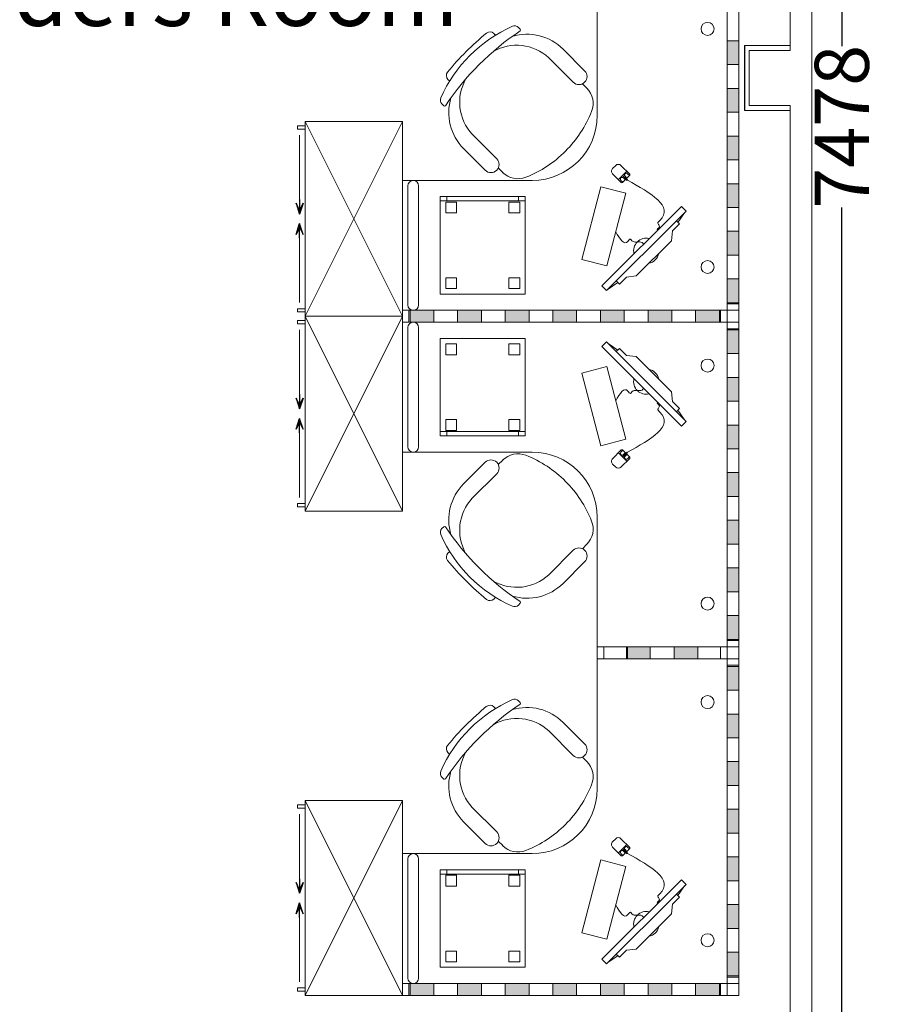
# Model space of a CAD drawing. Units: inches. Extents: x 512618 to 644781, y 381858 to 419147.
# Drawn here: x 614086 to 618049, y 386074 to 390623 of the extents above; entities that cross this region are included whole.
import ezdxf

# ---------------------------------------------------------------- set-up
doc = ezdxf.new("R2010")
doc.units = ezdxf.units.IN
doc.header["$MEASUREMENT"] = 0
doc.linetypes.add('CENTER', pattern=[50.8, 31.75, -6.35, 6.35, -6.35])
for name, color, linetype in [('Building', 7, 'Continuous'), ('Dimensions', 1, 'Continuous'), ('FURNITURE (TABLE & CHAIR)', 4, 'Continuous'), ('text', 3, 'CENTER')]:
    doc.layers.add(name, color=color, linetype=linetype)
doc.styles.get("Standard").update_dxf_attribs({"font": 'arial.ttf'})
doc.dimstyles.get("Standard").update_dxf_attribs({"dimtxt": 250, "dimasz": 150, "dimexe": 100, "dimexo": 0.0625, "dimgap": 0.09, "dimtad": 0, "dimdec": 0, "dimzin": 0, "dimdsep": 46, "dimtxsty": 'Standard', "dimcen": 0.09, "dimclrd": 30, "dimclre": 30, "dimclrt": 5, "dimadec": 0, "dimazin": 0, "dimtfac": 1, "dimtdec": 0, "dimtofl": 0, "dimtmove": 0, "dimatfit": 3, "dimfxl": 1, "dimtolj": 1, "dimtzin": 0, "dimarcsym": 0})

# ---------------------------------------------------------------- blocks, each defined once
blk = doc.blocks.new('*D1227')
at = {"layer": 'Defpoints', "color": 0, "transparency": 16777216}
for p in [(617647.5, 393140.3), (617647.5, 385662.3), (617885.4, 385662.3)]:
    blk.add_point(p, dxfattribs=at)
at = {"layer": 'Dimensions', "color": 30, "lineweight": -2, "transparency": 16777216}
for p, q in [((617647.5, 393140.3), (617985.4, 393140.3)), ((617885.4, 392990.3), (617885.4, 390500.6)), ((617885.4, 385812.3), (617885.4, 389755.3)), ((617647.5, 385662.3), (617985.4, 385662.3))]:
    blk.add_line(p, q, dxfattribs=at)
at = {"layer": 'Dimensions', "color": 30, "transparency": 16777216}
for points in [[(617860.4, 392990.3), (617910.4, 392990.3), (617885.4, 393140.3)], [(617860.4, 385812.3), (617910.4, 385812.3), (617885.4, 385662.3)]]:
    blk.add_solid(points, dxfattribs=at)
at = {"layer": 'Dimensions', "color": 5, "transparency": 16777216, "insert": (617885.4, 390127.9), "char_height": 250, "attachment_point": 5, "rotation": 90}
blk.add_mtext('\\A1;7478', dxfattribs=at)

msp = doc.modelspace()

# ---------------------------------------------------------------- hatches: boundary and pattern name
at = {"layer": 'FURNITURE (TABLE & CHAIR)', "lineweight": 18, "ltscale": 2}
for points in [[(617410, 390525.3), (617410, 390415.3), (617355, 390415.3), (617355, 390525.3)], [(617410, 390305.3), (617410, 390195.3), (617355, 390195.3), (617355, 390305.3)], [(617410, 390085.3), (617410, 389975.3), (617355, 389975.3), (617355, 390085.3)], [(617410, 389865.3), (617410, 389755.3), (617355, 389755.3), (617355, 389865.3)], [(617410, 389645.3), (617410, 389535.3), (617355, 389535.3), (617355, 389645.3)], [(617410, 389425.3), (617410, 389315.3), (617355, 389315.3), (617355, 389425.3)], [(616000, 389225.3), (615890, 389225.3), (615890, 389280.3), (616000, 389280.3)], [(616000, 389280.3), (615890, 389280.3), (615890, 389225.3), (616000, 389225.3)], [(616220, 389225.3), (616110, 389225.3), (616110, 389280.3), (616220, 389280.3)], [(616220, 389280.3), (616110, 389280.3), (616110, 389225.3), (616220, 389225.3)], [(616440, 389225.3), (616330, 389225.3), (616330, 389280.3), (616440, 389280.3)], [(616440, 389280.3), (616330, 389280.3), (616330, 389225.3), (616440, 389225.3)], [(616660, 389225.3), (616550, 389225.3), (616550, 389280.3), (616660, 389280.3)], [(616660, 389280.3), (616550, 389280.3), (616550, 389225.3), (616660, 389225.3)], [(616880, 389225.3), (616770, 389225.3), (616770, 389280.3), (616880, 389280.3)], [(616880, 389280.3), (616770, 389280.3), (616770, 389225.3), (616880, 389225.3)], [(617100, 389225.3), (616990, 389225.3), (616990, 389280.3), (617100, 389280.3)], [(617100, 389280.3), (616990, 389280.3), (616990, 389225.3), (617100, 389225.3)], [(617320, 389225.3), (617210, 389225.3), (617210, 389280.3), (617320, 389280.3)], [(617320, 389280.3), (617210, 389280.3), (617210, 389225.3), (617320, 389225.3)], [(617410, 389080.3), (617410, 389190.3), (617355, 389190.3), (617355, 389080.3)], [(617410, 388860.3), (617410, 388970.3), (617355, 388970.3), (617355, 388860.3)], [(617410, 388640.3), (617410, 388750.3), (617355, 388750.3), (617355, 388640.3)], [(617410, 388420.3), (617410, 388530.3), (617355, 388530.3), (617355, 388420.3)], [(617410, 388200.3), (617410, 388310.3), (617355, 388310.3), (617355, 388200.3)], [(617410, 387980.3), (617410, 388090.3), (617355, 388090.3), (617355, 387980.3)], [(617410, 387760.3), (617410, 387870.3), (617355, 387870.3), (617355, 387760.3)], [(617000, 387725.3), (616890, 387725.3), (616890, 387670.3), (617000, 387670.3)], [(617000, 387670.3), (616890, 387670.3), (616890, 387725.3), (617000, 387725.3)], [(617220, 387725.3), (617110, 387725.3), (617110, 387670.3), (617220, 387670.3)], [(617220, 387670.3), (617110, 387670.3), (617110, 387725.3), (617220, 387725.3)], [(617410, 387635.3), (617410, 387525.3), (617355, 387525.3), (617355, 387635.3)], [(617410, 387415.3), (617410, 387305.3), (617355, 387305.3), (617355, 387415.3)], [(617410, 387195.3), (617410, 387085.3), (617355, 387085.3), (617355, 387195.3)], [(617410, 386975.3), (617410, 386865.3), (617355, 386865.3), (617355, 386975.3)], [(617410, 386755.3), (617410, 386645.3), (617355, 386645.3), (617355, 386755.3)], [(617410, 386535.3), (617410, 386425.3), (617355, 386425.3), (617355, 386535.3)], [(617410, 386315.3), (617410, 386205.3), (617355, 386205.3), (617355, 386315.3)], [(616000, 386170.3), (615890, 386170.3), (615890, 386115.3), (616000, 386115.3)], [(616220, 386170.3), (616110, 386170.3), (616110, 386115.3), (616220, 386115.3)], [(616440, 386170.3), (616330, 386170.3), (616330, 386115.3), (616440, 386115.3)], [(616660, 386170.3), (616550, 386170.3), (616550, 386115.3), (616660, 386115.3)], [(616880, 386170.3), (616770, 386170.3), (616770, 386115.3), (616880, 386115.3)], [(617100, 386170.3), (616990, 386170.3), (616990, 386115.3), (617100, 386115.3)], [(617320, 386170.3), (617210, 386170.3), (617210, 386115.3), (617320, 386115.3)]]:
    msp.add_hatch(color=0, dxfattribs=at).paths.add_polyline_path(points)
at = {"layer": 'FURNITURE (TABLE & CHAIR)', "extrusion": (0, 0, -1)}
for points in [[(-615380.1, 389724.5), (-615380.1, 389741.4), (-615397, 389775.1)], [(-615380.1, 389681.1), (-615380.1, 389664.2), (-615397, 389630.5)], [(-615380.1, 388824.5), (-615380.1, 388841.4), (-615397, 388875.1)], [(-615380.1, 388781.1), (-615380.1, 388764.2), (-615397, 388730.5)], [(-615380.1, 386587), (-615380.1, 386603.9), (-615397, 386637.6)], [(-615380.1, 386543.6), (-615380.1, 386526.7), (-615397, 386493)]]:
    msp.add_hatch(color=0, dxfattribs=at).paths.add_polyline_path(points)

# ---------------------------------------------------------------- linework, layer by layer
at = {"layer": 'Building', "color": 0, "lineweight": 18, "ltscale": 2}
for p, q in [((617647.5, 393140.3), (617647.5, 390480.8)), ((617747.5, 393140.3), (617747.5, 385662.3)), ((617435, 390503.8), (617647.5, 390503.8)), ((617458, 390480.8), (617647.5, 390480.8)), ((617458, 390226.8), (617458, 390480.8)), ((617458, 390226.8), (617458, 390480.8)), ((617647.5, 390226.8), (617458, 390226.8)), ((617647.5, 390226.8), (617647.5, 385662.3)), ((617647.5, 390203.8), (617435, 390203.8))]:
    msp.add_line(p, q, dxfattribs=at)
at = {"layer": 'Building'}
msp.add_line((617435, 390503.8), (617435, 390203.8), dxfattribs=at)
msp.add_line((617435, 390503.8), (617435, 390203.8), dxfattribs=at)
at = {"layer": 'FURNITURE (TABLE & CHAIR)', "color": 0, "lineweight": 18, "ltscale": 2}
for p, q in [((616755, 390180.3), (616755, 390780.3)), ((617355, 390780.3), (617355, 389280.3)), ((617355, 390780.3), (617355, 389280.3)), ((617410, 389280.3), (617410, 390780.3)), ((617410, 390780.3), (617410, 389280.3)), ((617355, 390750.3), (617355, 389310.3)), ((617410, 389310.3), (617410, 390750.3)), ((616391, 390587), (616399.5, 390578.5)), ((616277.4, 390559.2), (616285.4, 390551.2)), ((616697.1, 390387), (616597.4, 390486.6)), ((617355, 390415.3), (617355, 390525.3)), ((617355, 390525.3), (617410, 390525.3)), ((617410, 390525.3), (617410, 390415.3)), ((616644.1, 390333.9), (616531.1, 390446.9)), ((617410, 390415.3), (617355, 390415.3)), ((616073.3, 390339), (616065.2, 390347.1)), ((616707.1, 390306.3), (616686.7, 390326.6)), ((617355, 390195.3), (617355, 390305.3)), ((617355, 390305.3), (617410, 390305.3)), ((617410, 390305.3), (617410, 390195.3)), ((616046, 390224.9), (616037.5, 390233.4)), ((617410, 390195.3), (617355, 390195.3)), ((615370, 390117.8), (615370, 390132.8)), ((615370, 390132.8), (615405, 390132.8)), ((615405, 390152.8), (615855, 389252.8)), ((615405, 389252.8), (615855, 390152.8)), ((615405, 390152.8), (615855, 390152.8)), ((615855, 390152.8), (615405, 390152.8)), ((615405, 390152.8), (615405, 389252.8)), ((615405, 390132.8), (615405, 390117.8)), ((615855, 389252.8), (615855, 390152.8)), ((615405, 390117.8), (615370, 390117.8)), ((616290.5, 389980.4), (616177.5, 390093.4)), ((617355, 389975.3), (617355, 390085.3)), ((617355, 390085.3), (617410, 390085.3)), ((617410, 390085.3), (617410, 389975.3)), ((616237.5, 389927.3), (616137.8, 390027)), ((616826.3, 389935.3), (616840.4, 389949.4)), ((616865, 389949.4), (616905.1, 389909.3)), ((617410, 389975.3), (617355, 389975.3)), ((615855, 389307.8), (615855, 389907.8)), ((616318.2, 389917.4), (616297.8, 389937.7)), ((616866.5, 389870.6), (616826.3, 389910.7)), ((616891.6, 389922.8), (616853, 389884.1)), ((616905.1, 389904.1), (616871.6, 389870.6)), ((616888.4, 389887.3), (616872.3, 389903.4)), ((616892, 389890.9), (616883.6, 389899.2)), ((616903.7, 389902.6), (616895.3, 389910.9)), ((615855, 389280.3), (615855, 389880.3)), ((615855, 389880.3), (616455, 389880.3)), ((615855, 389280.3), (615855, 389880.3)), ((615880, 389305.3), (615880, 389855.3)), ((615905, 389880.3), (615905, 389880.3)), ((615930, 389855.3), (615930, 389305.3)), ((616684.3, 389515.2), (616772.1, 389851.1)), ((616772.1, 389851.1), (616887, 389821)), ((616873.1, 389872), (616864.8, 389880.4)), ((616884.8, 389883.8), (616876.5, 389892.1)), ((616887, 389886), (616889.8, 389888.7)), ((616893.1, 389879.9), (616887, 389886)), ((616889.8, 389888.7), (616895.8, 389882.6)), ((616895.8, 389882.6), (616893.1, 389879.9)), ((617355, 389755.3), (617355, 389865.3)), ((617355, 389865.3), (617410, 389865.3)), ((617410, 389865.3), (617410, 389755.3)), ((616030, 389355.3), (616030, 389805.3)), ((616030, 389805.3), (616030, 389805.3)), ((616030, 389805.3), (616422, 389805.3)), ((616060, 389785.3), (616060, 389805.3)), ((616392, 389785.3), (616392, 389805.3)), ((616422, 389805.3), (616422, 389355.3)), ((616887, 389821), (616799.2, 389485.1)), ((616422, 389785.3), (616030, 389785.3)), ((616055, 389730.3), (616055, 389780.3)), ((616055, 389780.3), (616105, 389780.3)), ((616105, 389780.3), (616105, 389730.3)), ((616347, 389780.3), (616347, 389730.3)), ((616397, 389780.3), (616347, 389780.3)), ((616397, 389730.3), (616397, 389780.3)), ((616776.9, 389393), (617143.9, 389760)), ((617143.9, 389760), (617165.5, 389738.3)), ((616105, 389730.3), (616055, 389730.3)), ((616347, 389730.3), (616397, 389730.3)), ((617165.5, 389738.3), (617120.8, 389693.6)), ((617128.1, 389686.3), (617158.5, 389731.3)), ((617410, 389755.3), (617355, 389755.3)), ((617120.8, 389693.6), (616798.6, 389371.4)), ((617135.4, 389679), (617103, 389646.7)), ((617120.8, 389693.6), (617135.4, 389679)), ((617103, 389646.7), (617098, 389601.8)), ((617355, 389535.3), (617355, 389645.3)), ((617355, 389645.3), (617410, 389645.3)), ((617410, 389645.3), (617410, 389535.3)), ((617098, 389601.8), (616935.1, 389438.9)), ((617410, 389535.3), (617355, 389535.3)), ((616799.2, 389485.1), (616684.3, 389515.2)), ((616105, 389430.3), (616055, 389430.3)), ((616055, 389430.3), (616055, 389380.3)), ((616105, 389380.3), (616105, 389430.3)), ((616347, 389380.3), (616347, 389430.3)), ((616347, 389430.3), (616397, 389430.3)), ((616397, 389430.3), (616397, 389380.3)), ((616850.5, 389408.8), (616805.6, 389378.4)), ((616857.8, 389401.5), (616843.2, 389416.1)), ((616890.2, 389433.9), (616857.8, 389401.5)), ((616890.2, 389433.9), (616935.1, 389438.9)), ((617355, 389315.3), (617355, 389425.3)), ((617355, 389425.3), (617410, 389425.3)), ((617410, 389425.3), (617410, 389315.3)), ((616422, 389355.3), (616030, 389355.3)), ((616055, 389380.3), (616105, 389380.3)), ((616397, 389380.3), (616347, 389380.3)), ((616776.9, 389393), (616798.6, 389371.4)), ((615855, 389252.8), (615855, 389307.8)), ((617410, 389315.3), (617355, 389315.3)), ((617410, 389310.3), (617355, 389310.3)), ((617355, 389310.3), (617410, 389310.3)), ((615405, 389287.8), (615370, 389287.8)), ((615370, 389287.8), (615370, 389272.8)), ((615370, 389272.8), (615405, 389272.8)), ((615405, 389272.8), (615405, 389287.8)), ((617355, 389280.3), (615855, 389280.3)), ((615855, 389280.3), (615855, 389225.3)), ((617355, 389280.3), (615855, 389280.3)), ((615855, 389225.3), (615855, 389280.3)), ((615855, 389280.3), (615855, 389225.3)), ((615855, 389225.3), (615855, 389280.3)), ((615885, 389225.3), (615885, 389280.3)), ((617325, 389280.3), (615885, 389280.3)), ((615885, 389280.3), (615885, 389225.3)), ((615885, 389280.3), (615885, 389225.3)), ((615885, 389225.3), (615885, 389280.3)), ((615890, 389225.3), (615890, 389280.3)), ((615890, 389280.3), (616000, 389280.3)), ((615890, 389280.3), (615890, 389225.3)), ((615905, 389280.3), (615905, 389280.3)), ((616000, 389280.3), (616000, 389225.3)), ((616000, 389225.3), (616000, 389280.3)), ((616110, 389225.3), (616110, 389280.3)), ((616110, 389280.3), (616220, 389280.3)), ((616110, 389280.3), (616110, 389225.3)), ((616220, 389280.3), (616220, 389225.3)), ((616220, 389225.3), (616220, 389280.3)), ((616330, 389225.3), (616330, 389280.3)), ((616330, 389280.3), (616440, 389280.3)), ((616330, 389280.3), (616330, 389225.3)), ((616440, 389280.3), (616440, 389225.3)), ((616440, 389225.3), (616440, 389280.3)), ((616550, 389225.3), (616550, 389280.3)), ((616550, 389280.3), (616660, 389280.3)), ((616550, 389280.3), (616550, 389225.3)), ((616660, 389280.3), (616660, 389225.3)), ((616660, 389225.3), (616660, 389280.3)), ((616770, 389225.3), (616770, 389280.3)), ((616770, 389280.3), (616880, 389280.3)), ((616770, 389280.3), (616770, 389225.3)), ((616880, 389280.3), (616880, 389225.3)), ((616880, 389225.3), (616880, 389280.3)), ((616990, 389225.3), (616990, 389280.3)), ((616990, 389280.3), (617100, 389280.3)), ((616990, 389280.3), (616990, 389225.3)), ((617100, 389280.3), (617100, 389225.3)), ((617100, 389225.3), (617100, 389280.3)), ((617210, 389225.3), (617210, 389280.3)), ((617210, 389280.3), (617320, 389280.3)), ((617210, 389280.3), (617210, 389225.3)), ((617320, 389280.3), (617320, 389225.3)), ((617320, 389225.3), (617320, 389280.3)), ((617325, 389225.3), (617325, 389280.3)), ((617325, 389280.3), (617325, 389225.3)), ((617355, 389280.3), (617410, 389280.3)), ((617355, 389225.3), (617355, 389280.3)), ((617355, 389225.3), (617355, 389280.3)), ((617355, 389280.3), (617410, 389280.3)), ((617355, 389225.3), (617355, 389280.3)), ((617410, 389280.3), (617355, 389280.3)), ((617355, 389280.3), (617355, 389225.3)), ((617355, 389280.3), (617410, 389280.3)), ((617355, 389225.3), (617355, 389280.3)), ((617355, 389280.3), (617410, 389280.3)), ((617410, 389280.3), (617355, 389280.3)), ((617355, 389280.3), (617355, 389225.3)), ((617355, 389280.3), (617355, 389225.3)), ((617355, 389280.3), (617355, 389225.3)), ((617355, 389225.3), (617355, 389280.3)), ((617355, 389280.3), (617355, 389225.3)), ((617410, 389280.3), (617410, 389225.3)), ((617410, 389280.3), (617410, 389225.3)), ((617410, 389225.3), (617410, 389280.3)), ((617410, 389225.3), (617410, 389280.3)), ((617410, 389280.3), (617410, 389225.3)), ((617410, 389225.3), (617410, 389280.3)), ((617410, 389225.3), (617410, 389280.3)), ((617410, 389280.3), (617410, 389225.3)), ((617410, 389280.3), (617410, 389225.3)), ((617410, 389225.3), (617410, 389280.3)), ((615370, 389217.8), (615370, 389232.8)), ((615370, 389232.8), (615405, 389232.8)), ((615405, 389217.8), (615370, 389217.8)), ((615405, 389252.8), (615855, 388352.8)), ((615405, 388352.8), (615855, 389252.8)), ((615405, 389252.8), (615855, 389252.8)), ((615855, 389252.8), (615405, 389252.8)), ((615405, 389252.8), (615405, 388352.8)), ((615405, 389252.8), (615855, 389252.8)), ((615405, 389232.8), (615405, 389217.8)), ((615855, 389252.8), (615455, 389252.8)), ((615455, 389252.8), (615855, 389252.8)), ((615855, 388352.8), (615855, 389252.8)), ((617355, 389225.3), (615855, 389225.3)), ((615855, 389225.3), (615855, 388625.3)), ((617355, 389225.3), (615855, 389225.3)), ((615855, 389225.3), (615855, 388625.3)), ((617325, 389225.3), (615885, 389225.3)), ((615890, 389225.3), (616000, 389225.3)), ((615905, 389225.3), (615905, 389225.3)), ((616110, 389225.3), (616220, 389225.3)), ((616330, 389225.3), (616440, 389225.3)), ((616550, 389225.3), (616660, 389225.3)), ((616770, 389225.3), (616880, 389225.3)), ((616990, 389225.3), (617100, 389225.3)), ((617210, 389225.3), (617320, 389225.3)), ((617355, 387725.3), (617355, 389225.3)), ((617355, 387725.3), (617355, 389225.3)), ((617355, 389225.3), (617410, 389225.3)), ((617410, 389225.3), (617355, 389225.3)), ((617355, 389225.3), (617410, 389225.3)), ((617355, 389225.3), (617410, 389225.3)), ((617410, 389225.3), (617355, 389225.3)), ((617355, 389225.3), (617410, 389225.3)), ((617410, 389225.3), (617410, 387725.3)), ((617410, 387725.3), (617410, 389225.3)), ((615880, 389200.3), (615880, 388650.3)), ((615930, 388650.3), (615930, 389200.3)), ((617410, 389195.3), (617355, 389195.3)), ((617355, 387755.3), (617355, 389195.3)), ((617355, 389195.3), (617410, 389195.3)), ((617410, 389190.3), (617355, 389190.3)), ((617355, 389190.3), (617355, 389080.3)), ((617410, 389195.3), (617410, 387755.3)), ((617410, 389080.3), (617410, 389190.3)), ((616422, 389150.3), (616030, 389150.3)), ((616030, 389150.3), (616030, 388700.3)), ((616055, 389075.3), (616055, 389125.3)), ((616055, 389125.3), (616105, 389125.3)), ((616105, 389125.3), (616105, 389075.3)), ((616347, 389125.3), (616347, 389075.3)), ((616397, 389125.3), (616347, 389125.3)), ((616397, 389075.3), (616397, 389125.3)), ((616422, 388700.3), (616422, 389150.3)), ((616776.9, 389112.6), (616798.6, 389134.2)), ((617120.8, 388812), (616798.6, 389134.2)), ((616850.5, 389096.8), (616805.6, 389127.2)), ((616105, 389075.3), (616055, 389075.3)), ((616347, 389075.3), (616397, 389075.3)), ((616776.9, 389112.6), (617143.9, 388745.6)), ((616857.8, 389104.1), (616843.2, 389089.5)), ((616890.2, 389071.7), (616857.8, 389104.1)), ((617355, 389080.3), (617410, 389080.3)), ((616890.2, 389071.7), (616935.1, 389066.7)), ((617098, 388903.8), (616935.1, 389066.7)), ((615855, 388407.8), (615855, 389007.8)), ((616799.2, 389020.5), (616684.3, 388990.4)), ((616684.3, 388990.4), (616772.1, 388654.5)), ((616887, 388684.6), (616799.2, 389020.5)), ((617410, 388970.3), (617355, 388970.3)), ((617355, 388970.3), (617355, 388860.3)), ((617410, 388860.3), (617410, 388970.3)), ((617103, 388858.9), (617098, 388903.8)), ((617135.4, 388826.6), (617103, 388858.9)), ((617355, 388860.3), (617410, 388860.3)), ((617120.8, 388812), (617135.4, 388826.6)), ((617165.5, 388767.3), (617120.8, 388812)), ((617128.1, 388819.3), (617158.5, 388774.3)), ((616105, 388775.3), (616055, 388775.3)), ((616055, 388775.3), (616055, 388725.3)), ((616105, 388725.3), (616105, 388775.3)), ((616347, 388725.3), (616347, 388775.3)), ((616347, 388775.3), (616397, 388775.3)), ((616397, 388775.3), (616397, 388725.3)), ((617143.9, 388745.6), (617165.5, 388767.3)), ((616422, 388720.3), (616030, 388720.3)), ((616055, 388725.3), (616105, 388725.3)), ((616060, 388720.3), (616060, 388700.3)), ((616397, 388725.3), (616347, 388725.3)), ((616392, 388720.3), (616392, 388700.3)), ((617410, 388750.3), (617355, 388750.3)), ((617355, 388750.3), (617355, 388640.3)), ((617410, 388640.3), (617410, 388750.3)), ((616030, 388700.3), (616030, 388700.3)), ((616030, 388700.3), (616422, 388700.3)), ((616772.1, 388654.5), (616887, 388684.6)), ((615855, 388625.3), (616455, 388625.3)), ((615905, 388625.3), (615905, 388625.3)), ((616866.5, 388635), (616826.3, 388594.9)), ((616891.6, 388582.8), (616853, 388621.5)), ((616873.1, 388633.6), (616864.8, 388625.2)), ((616905.1, 388601.5), (616871.6, 388635)), ((616884.8, 388621.8), (616876.5, 388613.5)), ((616893.1, 388625.7), (616887, 388619.6)), ((616889.8, 388616.9), (616895.8, 388623)), ((616895.8, 388623), (616893.1, 388625.7)), ((617355, 388640.3), (617410, 388640.3)), ((616237.5, 388578.3), (616137.8, 388478.6)), ((616318.2, 388588.2), (616297.8, 388567.9)), ((616865, 388556.2), (616905.1, 388596.3)), ((616888.4, 388618.3), (616872.3, 388602.2)), ((616892, 388614.7), (616883.6, 388606.4)), ((616887, 388619.6), (616889.8, 388616.9)), ((616903.7, 388603), (616895.3, 388594.6)), ((616826.3, 388570.3), (616840.4, 388556.2)), ((617410, 388530.3), (617355, 388530.3)), ((617355, 388530.3), (617355, 388420.3)), ((617410, 388420.3), (617410, 388530.3)), ((616290.5, 388525.2), (616177.5, 388412.2)), ((615855, 388352.8), (615855, 388407.8)), ((617355, 388420.3), (617410, 388420.3)), ((615405, 388387.8), (615370, 388387.8)), ((615370, 388387.8), (615370, 388372.8)), ((615370, 388372.8), (615405, 388372.8)), ((615405, 388372.8), (615405, 388387.8)), ((615405, 388352.8), (615855, 388352.8)), ((615855, 388352.8), (615455, 388352.8)), ((615455, 388352.8), (615855, 388352.8)), ((616755, 388325.3), (616755, 387725.3)), ((617410, 388310.3), (617355, 388310.3)), ((617355, 388310.3), (617355, 388200.3)), ((617410, 388200.3), (617410, 388310.3)), ((616046, 388280.7), (616037.5, 388272.2)), ((616073.3, 388166.6), (616065.2, 388158.5)), ((616644.1, 388171.7), (616531.1, 388058.7)), ((616707.1, 388199.3), (616686.7, 388179)), ((617355, 388200.3), (617410, 388200.3)), ((616697.1, 388118.6), (616597.4, 388019)), ((617410, 388090.3), (617355, 388090.3)), ((617355, 388090.3), (617355, 387980.3)), ((617410, 387980.3), (617410, 388090.3)), ((616277.4, 387946.4), (616285.4, 387954.4)), ((617355, 387980.3), (617410, 387980.3)), ((616391, 387918.6), (616399.5, 387927.1)), ((617410, 387870.3), (617355, 387870.3)), ((617355, 387870.3), (617355, 387760.3)), ((617410, 387760.3), (617410, 387870.3)), ((617355, 387760.3), (617410, 387760.3)), ((616755, 387725.3), (616755, 387725.3)), ((616755, 387725.3), (617355, 387725.3)), ((616755, 387725.3), (617355, 387725.3)), ((616755, 387670.3), (616755, 387725.3)), ((616755, 387725.3), (616755, 387725.3)), ((616755, 387725.3), (617355, 387725.3)), ((617355, 387725.3), (616755, 387725.3)), ((616755, 387725.3), (616755, 387670.3)), ((616785, 387725.3), (617325, 387725.3)), ((616785, 387670.3), (616785, 387725.3)), ((617325, 387725.3), (616785, 387725.3)), ((616785, 387725.3), (616785, 387670.3)), ((617000, 387725.3), (616890, 387725.3)), ((616890, 387725.3), (616890, 387670.3)), ((616890, 387670.3), (616890, 387725.3)), ((616890, 387725.3), (617000, 387725.3)), ((616895, 387725.3), (616895, 387670.3)), ((616895, 387670.3), (616895, 387725.3)), ((617000, 387670.3), (617000, 387725.3)), ((617000, 387725.3), (617000, 387670.3)), ((617220, 387725.3), (617110, 387725.3)), ((617110, 387725.3), (617110, 387670.3)), ((617110, 387670.3), (617110, 387725.3)), ((617110, 387725.3), (617220, 387725.3)), ((617220, 387670.3), (617220, 387725.3)), ((617220, 387725.3), (617220, 387670.3)), ((617325, 387725.3), (617325, 387670.3)), ((617325, 387670.3), (617325, 387725.3)), ((617410, 387755.3), (617355, 387755.3)), ((617410, 387725.3), (617355, 387725.3)), ((617355, 387725.3), (617355, 387670.3)), ((617410, 387725.3), (617355, 387725.3)), ((617355, 387725.3), (617355, 387670.3)), ((617355, 387725.3), (617355, 387670.3)), ((617410, 387725.3), (617355, 387725.3)), ((617355, 387670.3), (617355, 387725.3)), ((617355, 387725.3), (617410, 387725.3)), ((617355, 387670.3), (617355, 387725.3)), ((617355, 387725.3), (617410, 387725.3)), ((617355, 387670.3), (617355, 387725.3)), ((617355, 387725.3), (617410, 387725.3)), ((617355, 387670.3), (617355, 387725.3)), ((617355, 387670.3), (617355, 387725.3)), ((617355, 387725.3), (617410, 387725.3)), ((617410, 387725.3), (617355, 387725.3)), ((617355, 387725.3), (617355, 387670.3)), ((617410, 387725.3), (617355, 387725.3)), ((617410, 387725.3), (617355, 387725.3)), ((617355, 387725.3), (617355, 387670.3)), ((617410, 387670.3), (617410, 387725.3)), ((617410, 387670.3), (617410, 387725.3)), ((617410, 387725.3), (617410, 387670.3)), ((617410, 387725.3), (617410, 387670.3)), ((617410, 387725.3), (617410, 387670.3)), ((617410, 387725.3), (617410, 387670.3)), ((617410, 387725.3), (617410, 387670.3)), ((617410, 387670.3), (617410, 387725.3)), ((617410, 387670.3), (617410, 387725.3)), ((617410, 387670.3), (617410, 387725.3)), ((616755, 387070.3), (616755, 387670.3)), ((616755, 387670.3), (616755, 387670.3)), ((616755, 387670.3), (617355, 387670.3)), ((617355, 387670.3), (616755, 387670.3)), ((616755, 387670.3), (616755, 387670.3)), ((616755, 387670.3), (617355, 387670.3)), ((616755, 387670.3), (617355, 387670.3)), ((617325, 387670.3), (616785, 387670.3)), ((616785, 387670.3), (617325, 387670.3)), ((616890, 387670.3), (617000, 387670.3)), ((617000, 387670.3), (616890, 387670.3)), ((617110, 387670.3), (617220, 387670.3)), ((617220, 387670.3), (617110, 387670.3)), ((617355, 387670.3), (617410, 387670.3)), ((617355, 387670.3), (617355, 386170.3)), ((617355, 387670.3), (617410, 387670.3)), ((617410, 387670.3), (617355, 387670.3)), ((617410, 387670.3), (617355, 387670.3)), ((617355, 387670.3), (617355, 386170.3)), ((617410, 387670.3), (617355, 387670.3)), ((617410, 387670.3), (617355, 387670.3)), ((617410, 387670.3), (617355, 387670.3)), ((617410, 387670.3), (617355, 387670.3)), ((617355, 387670.3), (617410, 387670.3)), ((617355, 387670.3), (617410, 387670.3)), ((617410, 386170.3), (617410, 387670.3)), ((617410, 387670.3), (617410, 386170.3)), ((617410, 387640.3), (617355, 387640.3)), ((617355, 387640.3), (617355, 386200.3)), ((617355, 387525.3), (617355, 387635.3)), ((617355, 387635.3), (617410, 387635.3)), ((617410, 386200.3), (617410, 387640.3)), ((617410, 387635.3), (617410, 387525.3)), ((617410, 387525.3), (617355, 387525.3)), ((616277.4, 387449.2), (616285.4, 387441.2)), ((616391, 387477), (616399.5, 387468.5)), ((617355, 387305.3), (617355, 387415.3)), ((617355, 387415.3), (617410, 387415.3)), ((617410, 387415.3), (617410, 387305.3)), ((616697.1, 387277), (616597.4, 387376.6)), ((616644.1, 387223.9), (616531.1, 387336.9)), ((617410, 387305.3), (617355, 387305.3)), ((616073.3, 387229), (616065.2, 387237.1)), ((616707.1, 387196.3), (616686.7, 387216.6)), ((617355, 387085.3), (617355, 387195.3)), ((617355, 387195.3), (617410, 387195.3)), ((617410, 387195.3), (617410, 387085.3)), ((616046, 387114.9), (616037.5, 387123.4)), ((617410, 387085.3), (617355, 387085.3)), ((615370, 386980.3), (615370, 386995.3)), ((615370, 386995.3), (615405, 386995.3)), ((615405, 387015.3), (615855, 386115.3)), ((615405, 386115.3), (615855, 387015.3)), ((615405, 387015.3), (615855, 387015.3)), ((615855, 387015.3), (615405, 387015.3)), ((615405, 387015.3), (615405, 386115.3)), ((615405, 386995.3), (615405, 386980.3)), ((615855, 386115.3), (615855, 387015.3)), ((616290.5, 386870.4), (616177.5, 386983.4)), ((615405, 386980.3), (615370, 386980.3)), ((617355, 386865.3), (617355, 386975.3)), ((617355, 386975.3), (617410, 386975.3)), ((617410, 386975.3), (617410, 386865.3)), ((616237.5, 386817.3), (616137.8, 386917)), ((617410, 386865.3), (617355, 386865.3)), ((616318.2, 386807.4), (616297.8, 386827.7)), ((616826.3, 386825.3), (616840.4, 386839.4)), ((616891.6, 386812.8), (616853, 386774.1)), ((616865, 386839.4), (616905.1, 386799.3)), ((616903.7, 386792.6), (616895.3, 386800.9)), ((615855, 386170.3), (615855, 386770.3)), ((615855, 386770.3), (616455, 386770.3)), ((615855, 386170.3), (615855, 386770.3)), ((615905, 386770.3), (615905, 386770.3)), ((616866.5, 386760.6), (616826.3, 386800.7)), ((616873.1, 386762), (616864.8, 386770.4)), ((616905.1, 386794.1), (616871.6, 386760.6)), ((616888.4, 386777.3), (616872.3, 386793.4)), ((616884.8, 386773.8), (616876.5, 386782.1)), ((616892, 386780.9), (616883.6, 386789.2)), ((616887, 386776), (616889.8, 386778.7)), ((616893.1, 386769.9), (616887, 386776)), ((616889.8, 386778.7), (616895.8, 386772.6)), ((616895.8, 386772.6), (616893.1, 386769.9)), ((615880, 386195.3), (615880, 386745.3)), ((615930, 386745.3), (615930, 386195.3)), ((616684.3, 386405.2), (616772.1, 386741.1)), ((616772.1, 386741.1), (616887, 386711)), ((616887, 386711), (616799.2, 386375.1)), ((617355, 386645.3), (617355, 386755.3)), ((617355, 386755.3), (617410, 386755.3)), ((617410, 386755.3), (617410, 386645.3)), ((616030, 386245.3), (616030, 386695.3)), ((616030, 386695.3), (616030, 386695.3)), ((616030, 386695.3), (616422, 386695.3)), ((616422, 386675.3), (616030, 386675.3)), ((616055, 386620.3), (616055, 386670.3)), ((616055, 386670.3), (616105, 386670.3)), ((616060, 386675.3), (616060, 386695.3)), ((616105, 386670.3), (616105, 386620.3)), ((616347, 386670.3), (616347, 386620.3)), ((616397, 386670.3), (616347, 386670.3)), ((616392, 386675.3), (616392, 386695.3)), ((616397, 386620.3), (616397, 386670.3)), ((616422, 386695.3), (616422, 386245.3)), ((616105, 386620.3), (616055, 386620.3)), ((616347, 386620.3), (616397, 386620.3)), ((616776.9, 386283), (617143.9, 386650)), ((617165.5, 386628.3), (617120.8, 386583.6)), ((617128.1, 386576.3), (617158.5, 386621.3)), ((617143.9, 386650), (617165.5, 386628.3)), ((617410, 386645.3), (617355, 386645.3)), ((617120.8, 386583.6), (616798.6, 386261.4)), ((617120.8, 386583.6), (617135.4, 386569)), ((617103, 386536.7), (617098, 386491.8)), ((617135.4, 386569), (617103, 386536.7)), ((617355, 386425.3), (617355, 386535.3)), ((617355, 386535.3), (617410, 386535.3)), ((617410, 386535.3), (617410, 386425.3)), ((617098, 386491.8), (616935.1, 386328.9)), ((616799.2, 386375.1), (616684.3, 386405.2)), ((617410, 386425.3), (617355, 386425.3)), ((616105, 386320.3), (616055, 386320.3)), ((616055, 386320.3), (616055, 386270.3)), ((616105, 386270.3), (616105, 386320.3)), ((616347, 386270.3), (616347, 386320.3)), ((616347, 386320.3), (616397, 386320.3)), ((616397, 386320.3), (616397, 386270.3)), ((616857.8, 386291.5), (616843.2, 386306.1)), ((616890.2, 386323.9), (616857.8, 386291.5)), ((616890.2, 386323.9), (616935.1, 386328.9)), ((617355, 386205.3), (617355, 386315.3)), ((617355, 386315.3), (617410, 386315.3)), ((617410, 386315.3), (617410, 386205.3)), ((616055, 386270.3), (616105, 386270.3)), ((616397, 386270.3), (616347, 386270.3)), ((616776.9, 386283), (616798.6, 386261.4)), ((616850.5, 386298.8), (616805.6, 386268.4)), ((616422, 386245.3), (616030, 386245.3)), ((617355, 386170.3), (615855, 386170.3)), ((615855, 386115.3), (615855, 386170.3)), ((615855, 386115.3), (615855, 386170.3)), ((615885, 386170.3), (615885, 386115.3)), ((615885, 386115.3), (615885, 386170.3)), ((615890, 386170.3), (615890, 386115.3)), ((615905, 386170.3), (615905, 386170.3)), ((616000, 386115.3), (616000, 386170.3)), ((616110, 386170.3), (616110, 386115.3)), ((616220, 386115.3), (616220, 386170.3)), ((616330, 386170.3), (616330, 386115.3)), ((616440, 386115.3), (616440, 386170.3)), ((616550, 386170.3), (616550, 386115.3)), ((616660, 386115.3), (616660, 386170.3)), ((616770, 386170.3), (616770, 386115.3)), ((616880, 386115.3), (616880, 386170.3)), ((616990, 386170.3), (616990, 386115.3)), ((617100, 386115.3), (617100, 386170.3)), ((617210, 386170.3), (617210, 386115.3)), ((617320, 386115.3), (617320, 386170.3)), ((617325, 386170.3), (617325, 386115.3)), ((617410, 386205.3), (617355, 386205.3)), ((617410, 386200.3), (617355, 386200.3)), ((617355, 386200.3), (617410, 386200.3)), ((617355, 386170.3), (617410, 386170.3)), ((617410, 386170.3), (617355, 386170.3)), ((617355, 386170.3), (617355, 386115.3)), ((617355, 386170.3), (617355, 386115.3)), ((617355, 386170.3), (617355, 386115.3)), ((617355, 386115.3), (617355, 386170.3)), ((617355, 386170.3), (617355, 386115.3)), ((617410, 386115.3), (617410, 386170.3)), ((617410, 386115.3), (617410, 386170.3)), ((617410, 386170.3), (617410, 386115.3)), ((617410, 386170.3), (617410, 386115.3)), ((617410, 386115.3), (617410, 386170.3)), ((615405, 386150.3), (615370, 386150.3)), ((615370, 386150.3), (615370, 386135.3)), ((615370, 386135.3), (615405, 386135.3)), ((615405, 386135.3), (615405, 386150.3)), ((615405, 386115.3), (615855, 386115.3)), ((615855, 386115.3), (615455, 386115.3)), ((615455, 386115.3), (615855, 386115.3)), ((615855, 386115.3), (615455, 386115.3)), ((615455, 386115.3), (615855, 386115.3)), ((617355, 386115.3), (615855, 386115.3)), ((617325, 386115.3), (615885, 386115.3)), ((615890, 386115.3), (616000, 386115.3)), ((616110, 386115.3), (616220, 386115.3)), ((616330, 386115.3), (616440, 386115.3)), ((616550, 386115.3), (616660, 386115.3)), ((616770, 386115.3), (616880, 386115.3)), ((616990, 386115.3), (617100, 386115.3)), ((617210, 386115.3), (617320, 386115.3)), ((617355, 386115.3), (617410, 386115.3)), ((617355, 386115.3), (617410, 386115.3)), ((617410, 386115.3), (617355, 386115.3)), ((617355, 386115.3), (617410, 386115.3))]:
    msp.add_line(p, q, dxfattribs=at)
at = {"layer": 'FURNITURE (TABLE & CHAIR)', "color": 0, "lineweight": 18, "ltscale": 2, "extrusion": (0, 0, -1)}
for p, q in [((615380.1, 389747), (615380.1, 390089.5)), ((615380.1, 389658.6), (615380.1, 389316.1)), ((615380.1, 388847), (615380.1, 389189.5)), ((615380.1, 388758.6), (615380.1, 388416.1)), ((615380.1, 386609.5), (615380.1, 386952)), ((615380.1, 386521.1), (615380.1, 386178.6))]:
    msp.add_line(p, q, dxfattribs=at)
at = {"layer": 'FURNITURE (TABLE & CHAIR)', "color": 0, "extrusion": (0, 0, -1)}
for p, q in [((615363.2, 389775.1), (615380.1, 389724.5)), ((615380.1, 389741.4), (615363.2, 389775.1)), ((615397, 389775.1), (615380.1, 389724.5)), ((615380.1, 389741.4), (615397, 389775.1)), ((615380.1, 389724.5), (615380.1, 389741.4)), ((615363.2, 389630.5), (615380.1, 389681.1)), ((615397, 389630.5), (615380.1, 389681.1)), ((615380.1, 389681.1), (615380.1, 389664.2)), ((615380.1, 389664.2), (615363.2, 389630.5)), ((615380.1, 389664.2), (615397, 389630.5)), ((615363.2, 388875.1), (615380.1, 388824.5)), ((615380.1, 388841.4), (615363.2, 388875.1)), ((615397, 388875.1), (615380.1, 388824.5)), ((615380.1, 388841.4), (615397, 388875.1)), ((615380.1, 388824.5), (615380.1, 388841.4)), ((615363.2, 388730.5), (615380.1, 388781.1)), ((615380.1, 388764.2), (615363.2, 388730.5)), ((615397, 388730.5), (615380.1, 388781.1)), ((615380.1, 388781.1), (615380.1, 388764.2)), ((615380.1, 388764.2), (615397, 388730.5)), ((615363.2, 386637.6), (615380.1, 386587)), ((615380.1, 386603.9), (615363.2, 386637.6)), ((615397, 386637.6), (615380.1, 386587)), ((615380.1, 386603.9), (615397, 386637.6)), ((615380.1, 386587), (615380.1, 386603.9)), ((615363.2, 386493), (615380.1, 386543.6)), ((615397, 386493), (615380.1, 386543.6)), ((615380.1, 386543.6), (615380.1, 386526.7)), ((615380.1, 386526.7), (615363.2, 386493)), ((615380.1, 386526.7), (615397, 386493))]:
    msp.add_line(p, q, dxfattribs=at)
for points in [[(-615380.1, 389792), (-615380.1, 389724.5)], [(-615380.1, 389613.6), (-615380.1, 389681.1)], [(-615380.1, 388892), (-615380.1, 388824.5)], [(-615380.1, 388713.6), (-615380.1, 388781.1)], [(-615380.1, 386654.5), (-615380.1, 386587)], [(-615380.1, 386476.1), (-615380.1, 386543.6)]]:
    msp.add_lwpolyline(points, dxfattribs=at)
at = {"layer": 'FURNITURE (TABLE & CHAIR)', "color": 0, "lineweight": 18, "ltscale": 2}
for centre in [(617265, 390580.3), (617265, 389480.3), (617265, 389025.3), (617265, 387925.3), (617265, 387470.3), (617265, 386370.3)]:
    msp.add_circle(centre, 30, dxfattribs=at)
for centre, radius, start, end in [((616626.5, 389997.9), 650, 113.8998, 156.1002), ((616373.3, 390569.3), 25, 45, 113.8998), ((616395.1, 390575), 5.6, 315.529, 38.5793), ((617102.1, 389522.4), 1262.5, 123.8339, 146.1661), ((617059.6, 389564.8), 1287.5, 129.3178, 140.6822), ((616259.7, 390541.5), 25, 45, 129.3178), ((616430.5, 390318.8), 236.7, 45.1567, 106.7268), ((616383.2, 390287.7), 217.3, 47.1195, 120.0002), ((616082.9, 390364.7), 25, 140.6822, 225), ((616336.7, 390241.2), 217.3, 149.9998, 222.8805), ((616670.6, 390360.4), 37.5, 225, 45), ((616636.4, 390235.6), 100, 338.3747, 45), ((616055.1, 390251.1), 25, 156.1002, 225), ((616305.7, 390194), 236.7, 163.2732, 224.8433), ((616049.4, 390229.3), 5.6, 231.4207, 314.471), ((616455, 390180.3), 300, 270, 0), ((616225.5, 390398.9), 542.1, 315, 338.3274), ((616225.5, 390398.9), 542.1, 291.6726, 315), ((616264, 389953.9), 37.5, 225, 45), ((616388.9, 389988.1), 100, 225, 291.6253), ((615905, 389855.3), 25, 90, 180), ((615905, 389855.3), 25, 0, 90), ((615905, 389305.3), 25, 180, 270), ((615905, 389305.3), 25, 270, 0), ((615905, 389200.3), 25, 90, 180), ((615905, 389200.3), 25, 0, 90), ((615905, 388650.3), 25, 180, 270), ((615905, 388650.3), 25, 270, 0), ((616455, 388325.3), 300, 0, 90), ((616264, 388551.7), 37.5, 315, 135), ((616388.9, 388517.5), 100, 68.3747, 135), ((616225.5, 388106.7), 542.1, 45, 68.3274), ((616225.5, 388106.7), 542.1, 21.6726, 45), ((616305.7, 388311.6), 236.7, 135.1567, 196.7268), ((616336.7, 388264.4), 217.3, 137.1195, 210.0002), ((616636.4, 388270), 100, 315, 21.6253), ((616055.1, 388254.5), 25, 135, 203.8998), ((616049.4, 388276.3), 5.6, 45.529, 128.5793), ((617102.1, 388983.2), 1262.5, 213.8339, 236.1661), ((616626.5, 388507.7), 650, 203.8998, 246.1002), ((616670.6, 388145.2), 37.5, 315, 135), ((616082.9, 388140.9), 25, 135, 219.3178), ((617059.6, 388940.8), 1287.5, 219.3178, 230.6822), ((616383.2, 388217.9), 217.3, 239.9998, 312.8805), ((616430.5, 388186.8), 236.7, 253.2732, 314.8433), ((616259.7, 387964.1), 25, 230.6822, 315), ((616373.3, 387936.3), 25, 246.1002, 315), ((616395.1, 387930.6), 5.6, 321.4207, 44.471), ((616373.3, 387459.3), 25, 45, 113.8998), ((616626.5, 386887.9), 650, 113.8998, 156.1002), ((617102.1, 386412.4), 1262.5, 123.8339, 146.1661), ((617059.6, 386454.8), 1287.5, 129.3178, 140.6822), ((616259.7, 387431.5), 25, 45, 129.3178), ((616430.5, 387208.8), 236.7, 45.1567, 106.7268), ((616395.1, 387465), 5.6, 315.529, 38.5793), ((616383.2, 387177.7), 217.3, 47.1195, 120.0002), ((616082.9, 387254.7), 25, 140.6822, 225), ((616670.6, 387250.4), 37.5, 225, 45), ((616336.7, 387131.2), 217.3, 149.9998, 222.8805), ((616636.4, 387125.6), 100, 338.3747, 45), ((616055.1, 387141.1), 25, 156.1002, 225), ((616305.7, 387084), 236.7, 163.2732, 224.8433), ((616049.4, 387119.3), 5.6, 231.4207, 314.471), ((616225.5, 387288.9), 542.1, 315, 338.3274), ((616455, 387070.3), 300, 270, 0), ((616225.5, 387288.9), 542.1, 291.6726, 315), ((616264, 386843.9), 37.5, 225, 45), ((616388.9, 386878.1), 100, 225, 291.6253), ((615905, 386745.3), 25, 90, 180), ((615905, 386745.3), 25, 0, 90), ((615905, 386195.3), 25, 180, 270), ((615905, 386195.3), 25, 270, 0)]:
    msp.add_arc(centre, radius, start, end, dxfattribs=at)
at = {"layer": 'FURNITURE (TABLE & CHAIR)', "color": 0, "lineweight": 18, "ltscale": 2, "extrusion": (0, 0, -1)}
for centre, major_axis, start_param, end_param in [((616852.7, 389937.1), (12.3, -12.3), 3.141593, 4.712389), ((616838.6, 389923), (12.3, -12.3), 1.570796, 3.141593), ((616870.6, 389886.2), (5.86, -5.86), 1.570796, 4.712389), ((616889.5, 389905.1), (5.86, -5.86), 1.570796, 4.712389), ((616902.5, 389906.7), (2.59, -2.59), -1.570796, 0), ((616869.1, 389873.2), (2.59, -2.59), 0, 1.570796), ((616982, 389554.9), (41.4, -41.4), 2.120999, 4.162187), ((616982, 389554.9), (41.4, -41.4), -0.583521, 0.583521), ((616838.6, 386813), (12.3, -12.3), 1.570796, 3.141593), ((616852.7, 386827.1), (12.3, -12.3), 3.141593, 4.712389), ((616889.5, 386795.1), (5.86, -5.86), 1.570796, 4.712389), ((616870.6, 386776.2), (5.86, -5.86), 1.570796, 4.712389), ((616869.1, 386763.2), (2.59, -2.59), 0, 1.570796), ((616902.5, 386796.7), (2.59, -2.59), -1.570796, 0), ((616982, 386444.9), (41.4, -41.4), 2.120999, 4.162187), ((616982, 386444.9), (41.4, -41.4), -0.583521, 0.583521)]:
    msp.add_ellipse(centre, major_axis=major_axis, ratio=1, start_param=start_param, end_param=end_param, dxfattribs=at)
at = {"layer": 'FURNITURE (TABLE & CHAIR)', "color": 0, "lineweight": 18, "ltscale": 2}
for centre, major_axis, start_param, end_param in [((616982, 388950.7), (41.4, 41.4), 5.699664, 6.866707), ((616982, 388950.7), (41.4, 41.4), 2.120999, 4.162187), ((616870.6, 388619.4), (5.86, 5.86), 1.570796, 4.712389), ((616869.1, 388632.4), (2.59, 2.59), 6.283185, 7.853982), ((616838.6, 388582.6), (12.3, 12.3), 1.570796, 3.141593), ((616889.5, 388600.5), (5.86, 5.86), 1.570796, 4.712389), ((616902.5, 388598.9), (2.59, 2.59), 4.712389, 6.283185), ((616852.7, 388568.5), (12.3, 12.3), 3.141593, 4.712389)]:
    msp.add_ellipse(centre, major_axis=major_axis, ratio=1, start_param=start_param, end_param=end_param, dxfattribs=at)
for points, knots in [([(616894.4, 389881.3), (617002.7, 389821.1), (617117.9, 389757), (617030.6, 389683.2), (617043.5, 389673), (617041.8, 389660.3), (617031.6, 389656), (617033.2, 389651), (617033.6, 389649.7)], [0, 0, 0, 0, 198.962455, 211.879195, 222.511013, 230.817406, 240.001253, 243.089333, 243.089333, 243.089333, 243.089333]), ([(616840.6, 389643.4), (616859.6, 389610.5), (616882.9, 389570.3), (616907.8, 389615.2), (616922.7, 389585.5), (616954.8, 389604.5), (616967.6, 389588.9), (616970, 389586.1)], [0, 0, 0, 0, 60.077733, 73.35046, 82.196207, 121.635206, 130.505256, 130.505256, 130.505256, 130.505256]), ([(616840.6, 388862.2), (616859.6, 388895.1), (616882.9, 388935.3), (616907.8, 388890.4), (616922.7, 388920.1), (616954.8, 388901.1), (616967.6, 388916.7), (616970, 388919.5)], [0, 0, 0, 0, 60.077733, 73.35046, 82.196207, 121.635206, 130.505256, 130.505256, 130.505256, 130.505256]), ([(616894.4, 388624.3), (617002.7, 388684.5), (617117.9, 388748.6), (617030.6, 388822.4), (617043.5, 388832.6), (617041.8, 388845.3), (617031.6, 388849.6), (617033.2, 388854.6), (617033.6, 388855.9)], [0, 0, 0, 0, 198.962455, 211.879195, 222.511013, 230.817406, 240.001253, 243.089333, 243.089333, 243.089333, 243.089333]), ([(616894.4, 386771.3), (617002.7, 386711.1), (617117.9, 386647), (617030.6, 386573.2), (617043.5, 386563), (617041.8, 386550.3), (617031.6, 386546), (617033.2, 386541), (617033.6, 386539.7)], [0, 0, 0, 0, 198.962455, 211.879195, 222.511013, 230.817406, 240.001253, 243.089333, 243.089333, 243.089333, 243.089333]), ([(616840.6, 386533.4), (616859.6, 386500.5), (616882.9, 386460.3), (616907.8, 386505.2), (616922.7, 386475.5), (616954.8, 386494.5), (616967.6, 386478.9), (616970, 386476.1)], [0, 0, 0, 0, 60.077733, 73.35046, 82.196207, 121.635206, 130.505256, 130.505256, 130.505256, 130.505256])]:
    msp.add_open_spline(points, degree=3, knots=knots, dxfattribs=at)

# ---------------------------------------------------------------- texts
at = {"layer": 'text', "insert": (613422.7, 390894), "char_height": 300, "attachment_point": 1}
msp.add_mtext_dynamic_manual_height_columns('Traders Room', width=3301.004, gutter_width=1, heights=[0], dxfattribs=at)

# ---------------------------------------------------------------- dimensions: what is measured, and where the dimension line sits
at = {"layer": 'Dimensions'}
dim = msp.add_linear_dim(base=(617885.4, 385662.3), p1=(617647.5, 393140.3), p2=(617647.5, 385662.3), angle=90, dimstyle='Standard', dxfattribs=at)
dim.commit()
dim.dimension.update_dxf_attribs({"geometry": '*D1227', "text_midpoint": (617885.4, 390127.9), "dimtype": 160})

doc.saveas('drawing.dxf')
